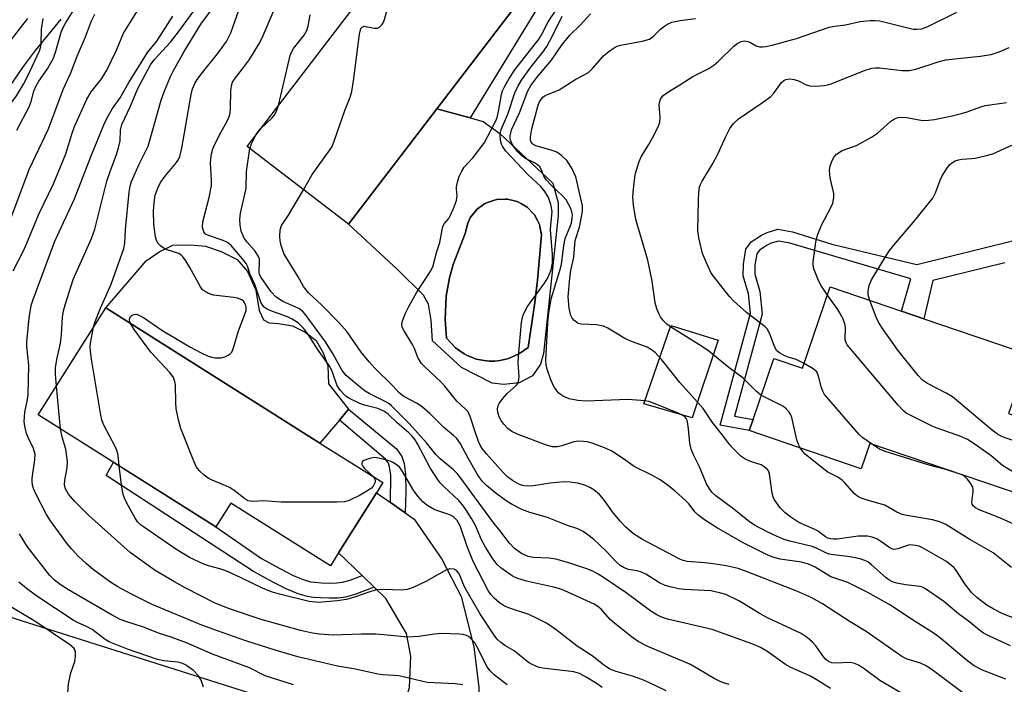
# Model space of a CAD drawing. Units: inches. Extents: x 1273758 to 1279759, y 461454 to 465455.
# Drawn here: x 1275026 to 1275256, y 462220 to 462375 of the extents above; entities that cross this region are included whole.
import ezdxf

# ---------------------------------------------------------------- set-up
doc = ezdxf.new("R2010")
doc.units = ezdxf.units.IN
doc.header["$MEASUREMENT"] = 0
for name, color, linetype in [('BLDG-Footprint', 5, 'Continuous'), ('CULTRL-Pad', 6, 'Continuous'), ('CULTRL-Swimming Pool in Ground', 4, 'Continuous'), ('TRANS-Driveway', 251, 'Continuous'), ('TRANS-Non Street Sidewalk', 7, 'Continuous'), ('TRANS-Street Sidewalk', 7, 'Continuous'), ('Undefined', 1, 'Continuous')]:
    doc.layers.add(name, color=color, linetype=linetype)

msp = doc.modelspace()

# ---------------------------------------------------------------- linework, layer by layer
at = {"layer": 'BLDG-Footprint'}
for points, elevation in [([(1275167.85, 462406.93), (1275151.89, 462386.09), (1275149.24, 462388.13), (1275123.45, 462354.45), (1275102.84, 462327.55), (1275079.21, 462345.65), (1275103.67, 462377.58), (1275105.61, 462380.12), (1275111.01, 462387.17), (1275116.51, 462382.96), (1275130.79, 462401.61), (1275134.14, 462399.05), (1275144.37, 462412.41), (1275150.41, 462420.29)], 201.89), ([(1275261.6, 462297.08), (1275259.38, 462290.57), (1275257.65, 462285.49), (1275256.92, 462283.35), (1275265.34, 462280.48), (1275259.83, 462264.32), (1275224.51, 462276.36), (1275222.5, 462270.46), (1275196.41, 462279.35), (1275197.29, 462281.93), (1275202.16, 462296.2), (1275208.84, 462293.93), (1275215.29, 462312.87), (1275231.92, 462307.2), (1275237.12, 462305.43)], 216.03), ([(1275109.37, 462264.83), (1275100.55, 462250.84), (1275098.63, 462247.8), (1275075.41, 462262.44), (1275071.92, 462256.9), (1275030.48, 462283.03), (1275046.21, 462307.98), (1275096.21, 462276.45), (1275110.87, 462267.21)], 194.97)]:
    msp.add_lwpolyline(points, close=True, dxfattribs=dict(at, elevation=elevation))
at = {"layer": 'CULTRL-Pad'}
for points in [[(1275100.75, 462281.82), (1275096.21, 462276.45), (1275046.21, 462307.98), (1275055.63, 462318.97), (1275058.65, 462321.06), (1275061.89, 462322.6), (1275066.01, 462322.67), (1275069.46, 462322.42), (1275073.12, 462321.17), (1275076.89, 462319.25), (1275079.32, 462316.45), (1275081.28, 462312.09), (1275082.02, 462307.41), (1275083, 462305.18), (1275084.33, 462304.5), (1275086.56, 462304.37), (1275089.78, 462303.79), (1275092.78, 462302.32), (1275095.32, 462300.41), (1275096.96, 462297.5), (1275098.05, 462294.49), (1275098.24, 462290.26), (1275102.86, 462284.32)], [(1275189.15, 462300.47), (1275183.09, 462282.31), (1275171.76, 462285.57), (1275178.12, 462303.89)]]:
    msp.add_lwpolyline(points, close=True, dxfattribs=at)
for points in [[(1275150.54, 462337.1, 0), (1275151.81, 462332.51, 0), (1275151.78, 462329.51, 0), (1275148.37, 462297.36, 0), (1275147.69, 462294.88, 0), (1275145.84, 462292.15, 0), (1275142.68, 462290.47, 0), (1275139.15, 462290.11, 0), (1275136.4, 462290.39, 0), (1275129.24, 462294.11, 0), (1275122.49, 462300.31, 0), (1275122.14, 462305.15, 0), (1275121.52, 462308.82, 0), (1275120.36, 462310.92, 0), (1275114.39, 462316.86, 0), (1275102.84, 462327.55, 0), (1275123.45, 462354.45, 0), (1275131.28, 462352.31, 0), (1275134.31, 462351.49, 0), (1275138.21, 462348.71, 0)], [(1275136.99, 462295.57, 0), (1275138.21, 462295.71, 0), (1275140, 462296.1, 0), (1275140.58, 462296.3, 0), (1275142.81, 462297.32, 0), (1275144.79, 462298.77, 0), (1275145.99, 462306.61, 0), (1275146.35, 462309.23, 0), (1275146.97, 462314.48, 0), (1275147.23, 462317.11, 0), (1275147.92, 462325.01, 0), (1275147.55, 462326.98, 0), (1275147.41, 462327.46, 0), (1275146.99, 462328.37, 0), (1275146.27, 462329.68, 0), (1275144.55, 462331.5, 0), (1275143.27, 462332.28, 0), (1275142.38, 462332.75, 0), (1275141.91, 462332.91, 0), (1275139.96, 462333.35, 0), (1275139.47, 462333.39, 0), (1275137.45, 462333.27, 0), (1275136.96, 462333.16, 0), (1275135.06, 462332.48, 0), (1275134.62, 462332.25, 0), (1275132.97, 462331.09, 0), (1275131.37, 462329.14, 0), (1275130.69, 462327.78, 0), (1275130.11, 462325.33, 0), (1275127.29, 462318.14, 0), (1275126.42, 462315, 0), (1275125.67, 462310.72, 0), (1275125.4, 462305.29, 0), (1275125.73, 462300.95, 0), (1275127.81, 462298.66, 0), (1275129.86, 462297.25, 0), (1275130.4, 462296.95, 0), (1275132.11, 462296.22, 0), (1275132.7, 462296.04, 0), (1275134.53, 462295.68, 0), (1275135.76, 462295.56, 0)]]:
    msp.add_polyline3d(points, close=True, dxfattribs=at)
at = {"layer": 'CULTRL-Swimming Pool in Ground'}
msp.add_lwpolyline([(1275136.99, 462295.57), (1275135.76, 462295.56), (1275134.53, 462295.68), (1275132.7, 462296.04), (1275132.11, 462296.22), (1275130.4, 462296.95), (1275129.86, 462297.25), (1275127.81, 462298.66), (1275125.73, 462300.95), (1275125.4, 462305.29), (1275125.67, 462310.72), (1275126.42, 462315), (1275127.29, 462318.14), (1275130.11, 462325.33), (1275130.69, 462327.78), (1275131.37, 462329.14), (1275132.97, 462331.09), (1275134.62, 462332.25), (1275135.06, 462332.48), (1275136.96, 462333.16), (1275137.45, 462333.27), (1275139.47, 462333.39), (1275139.96, 462333.35), (1275141.91, 462332.91), (1275142.38, 462332.75), (1275143.27, 462332.28), (1275144.55, 462331.5), (1275146.27, 462329.68), (1275146.99, 462328.37), (1275147.41, 462327.46), (1275147.55, 462326.98), (1275147.92, 462325.01), (1275147.23, 462317.11), (1275146.97, 462314.48), (1275146.35, 462309.23), (1275145.99, 462306.61), (1275144.79, 462298.77), (1275142.81, 462297.32), (1275140.58, 462296.3), (1275140, 462296.1), (1275138.21, 462295.71)], close=True, dxfattribs=at)
at = {"layer": 'TRANS-Driveway'}
for points in [[(1275112.67, 462262.53), (1275116.08, 462260.15), (1275118.19, 462258.68), (1275124.66, 462249.33), (1275129.16, 462240.61), (1275132.11, 462228.85), (1275133.25, 462219.39), (1275133.34, 462206.23), (1275114.08, 462210.27), (1275115.67, 462214.65), (1275117.08, 462219.37), (1275117.45, 462226.68), (1275116.43, 462232.02), (1275111.62, 462240.14), (1275108.86, 462242.8), (1275106.05, 462245.52), (1275100.54, 462250.84), (1275109.37, 462264.83)], [(1274982.43, 462248.96), (1275086.13, 462216.15), (1275114.08, 462210.27), (1275133.34, 462206.23), (1275138.84, 462205.07), (1275135.79, 462193.41), (1275135.19, 462191.11), (1275133.62, 462191.36), (1275114.42, 462194.46), (1275070.96, 462201.46), (1275046.7, 462210.06), (1275018.87, 462219.93), (1274976.89, 462234.81), (1274975.98, 462235.11), (1274979.13, 462249.99)]]:
    msp.add_lwpolyline(points, close=True, dxfattribs=at)
at = {"layer": 'TRANS-Non Street Sidewalk'}
for points in [[(1275151.89, 462386.09), (1275131.28, 462352.31), (1275123.45, 462354.45), (1275149.24, 462388.13)], [(1275116.08, 462260.15), (1275112.67, 462262.53), (1275112.71, 462268.94), (1275112.47, 462270.88), (1275112.18, 462271.73), (1275111.52, 462272.68), (1275100.75, 462281.82), (1275102.86, 462284.32), (1275114.1, 462275.07), (1275115.32, 462273.32), (1275115.89, 462271.66), (1275116.2, 462269.18), (1275116.25, 462265.13)], [(1275106.05, 462245.52), (1275108.86, 462242.8), (1275104.34, 462241.08), (1275102.19, 462240.48), (1275100.44, 462240.24), (1275098.4, 462240.21), (1275096.32, 462240.28), (1275094.65, 462240.42), (1275093.27, 462240.62), (1275091.13, 462241.24), (1275088.49, 462242.34), (1275085.34, 462243.93), (1275080.72, 462246.48), (1275046.32, 462268.85), (1275048.03, 462271.96), (1275071.92, 462256.9), (1275082.55, 462249.52), (1275086.99, 462247.06), (1275089.97, 462245.56), (1275092.31, 462244.59), (1275094.03, 462244.09), (1275095.05, 462243.94), (1275096.52, 462243.82), (1275098.43, 462243.75), (1275100.17, 462243.78), (1275101.47, 462243.96), (1275103.24, 462244.45)]]:
    msp.add_lwpolyline(points, close=True, dxfattribs=at)
msp.add_lwpolyline([(1275256.04, 462318.49), (1275239.27, 462314.37), (1275237.12, 462305.43), (1275231.92, 462307.2), (1275234.08, 462314.75), (1275205.84, 462323.1), (1275203.21, 462323.56), (1275201.51, 462323.08), (1275200.6, 462322.63), (1275198.75, 462321.44), (1275198.15, 462320.61), (1275197.73, 462317.99), (1275197.71, 462315.86), (1275198.88, 462311.84), (1275199.44, 462306.51), (1275192.94, 462282.75), (1275197.29, 462281.93), (1275196.41, 462279.35), (1275189.57, 462280.64), (1275196.71, 462306.78), (1275196.23, 462311.29), (1275195, 462315.49), (1275195.03, 462318.21), (1275195.58, 462321.67), (1275196.85, 462323.44), (1275199.28, 462324.99), (1275200.54, 462325.61), (1275203.06, 462326.32), (1275206.48, 462325.73), (1275215.68, 462322.83), (1275235.49, 462318.14), (1275258.12, 462323.75)], dxfattribs=at)
at = {"layer": 'TRANS-Street Sidewalk'}
msp.add_lwpolyline([(1275035.73, 462375.4), (1275029.76, 462368.09), (1275026.93, 462364.32), (1275021.58, 462356.5), (1275019.1, 462352.52), (1275016.72, 462348.43), (1275012.3, 462340.07), (1275008.38, 462331.48), (1275004.98, 462322.73), (1274982.43, 462248.96), (1274979.13, 462249.99), (1274976.71, 462250.75), (1274999.32, 462324.73), (1275001.03, 462329.32), (1275004.84, 462338.34), (1275006.94, 462342.76), (1275011.47, 462351.34), (1275016.57, 462359.8), (1275022.04, 462367.8), (1275028.02, 462375.56)], dxfattribs=at)
at = {"layer": 'Undefined'}
for p, q in [((1275035.69, 462279.74, 192), (1275034.72, 462289.75, 192)), ((1275245.81, 462269.1, 214), (1275242.28, 462270.3, 214))]:
    msp.add_line(p, q, dxfattribs=at)
for points, elevation in [([(1275043.35, 462303.45), (1275043.76, 462304.78), (1275044.96, 462307.95), (1275047.52, 462313.53), (1275050.42, 462321.86), (1275050.64, 462323.09), (1275050.84, 462326.27), (1275051.66, 462334.99), (1275051.89, 462336.38), (1275052.19, 462337.47), (1275054.01, 462341.49), (1275056.1, 462345.7), (1275056.62, 462347.35), (1275059.14, 462356.5), (1275059.82, 462358.37), (1275061.3, 462361.95), (1275061.94, 462363.24), (1275064.51, 462367.85), (1275068.6, 462374.42), (1275075.3, 462383.45)], 194), ([(1275092.37, 462335.57), (1275094.36, 462339.1), (1275098.59, 462344.96), (1275099.03, 462345.67), (1275099.64, 462347.12), (1275102.04, 462354.03), (1275103.24, 462357.18), (1275103.61, 462358.51), (1275104.07, 462360.99), (1275105.47, 462371.86), (1275105.78, 462373.19), (1275106.02, 462373.53), (1275106.53, 462373.71), (1275108.88, 462373.28), (1275109.66, 462373.3), (1275110.1, 462373.51), (1275110.67, 462374.04), (1275110.95, 462374.5), (1275111.26, 462375.31), (1275112.97, 462381.64), (1275113.58, 462382.88), (1275114.64, 462384.39)], 202), ([(1275025.47, 462349.49), (1275028.35, 462354.9), (1275028.81, 462356.19), (1275029.46, 462358.56), (1275029.98, 462359.78), (1275030.64, 462360.92), (1275032.64, 462363.78), (1275034.04, 462366.26), (1275034.6, 462367.91), (1275035.83, 462372.35), (1275036.26, 462373.44), (1275036.79, 462374.47), (1275041.11, 462381.33)], 184), ([(1275034.72, 462289.75), (1275034.46, 462292.51), (1275034.46, 462293.96), (1275034.79, 462295.92), (1275035.64, 462299.72), (1275035.89, 462301.75), (1275036.16, 462305.82), (1275036.38, 462307.29), (1275036.73, 462308.73), (1275038.61, 462314.63), (1275042.86, 462324.2), (1275043.68, 462326.36), (1275046.49, 462337.55), (1275047.23, 462339.85), (1275048.81, 462343.99), (1275049.3, 462345.62), (1275049.56, 462346.99), (1275049.65, 462349.48), (1275049.96, 462350.79), (1275051.99, 462355.04), (1275053.72, 462359.22), (1275056.63, 462364.7), (1275057.52, 462365.89), (1275061.35, 462370.03), (1275063.22, 462372.4), (1275068.8, 462380.1)], 192), ([(1275022.94, 462325.74), (1275028.32, 462340.28), (1275032.85, 462349.81), (1275036.3, 462358.93), (1275038.1, 462362.88), (1275039.52, 462366.73), (1275041.49, 462371.27), (1275042.93, 462374.95), (1275043.69, 462376.5)], 186), ([(1275024.64, 462316.6), (1275027.04, 462321.32), (1275027.84, 462323.08), (1275030.61, 462329.82), (1275034.03, 462336.97), (1275036.93, 462343.96), (1275038.4, 462348.77), (1275038.94, 462350.3), (1275041.83, 462356.7), (1275042.82, 462358.43), (1275045.28, 462361.55), (1275046.46, 462363.46), (1275048.72, 462368.15), (1275050.34, 462372.13), (1275053.45, 462377.1)], 188), ([(1275129.55, 462220.03), (1275127.8, 462220.23), (1275121.19, 462220.59), (1275114.63, 462222.1), (1275110.87, 462222.36), (1275109.74, 462222.51), (1275104.48, 462223.66), (1275100.34, 462224.38), (1275091.07, 462226.57), (1275085.76, 462228.14), (1275078.92, 462230.29), (1275072.3, 462232.59), (1275068.68, 462233.97), (1275057.03, 462238.79), (1275052.2, 462241.2), (1275049.07, 462242.9), (1275047.33, 462243.97), (1275043.39, 462246.85), (1275041.65, 462248.3), (1275039.8, 462250.02), (1275038.21, 462251.74), (1275037.3, 462252.88), (1275033.34, 462258.31), (1275032.39, 462259.79), (1275029.84, 462264.76), (1275029.37, 462265.83), (1275029.14, 462266.63), (1275029.02, 462267.44), (1275029.02, 462268.24), (1275029.7, 462272.5), (1275029.74, 462273.86), (1275029.36, 462275.19), (1275028.17, 462277.58), (1275027.74, 462278.68), (1275027.31, 462280.38), (1275027.2, 462281.5), (1275027.35, 462283.68), (1275027.99, 462286.58), (1275028.15, 462287.72), (1275028.28, 462294.65), (1275027.83, 462298.95), (1275027.8, 462300.09), (1275028.36, 462305.65), (1275028.84, 462308.52), (1275029.29, 462309.93), (1275034.34, 462323.53), (1275038.93, 462333.46), (1275042.81, 462343.5), (1275045.8, 462350.67), (1275046.64, 462352.51), (1275047.77, 462354.53), (1275049.55, 462356.98), (1275051.62, 462360.62), (1275055.31, 462366.61), (1275055.99, 462367.57), (1275058.16, 462370.24), (1275061.88, 462376.06)], 190), ([(1275051.98, 462304.34), (1275051.81, 462304.74), (1275051.73, 462305.21), (1275051.82, 462305.62), (1275052.03, 462305.98), (1275052.37, 462306.28), (1275052.81, 462306.46), (1275053.28, 462306.49), (1275053.75, 462306.39), (1275055, 462305.75), (1275059.3, 462302.8), (1275065.87, 462298.9), (1275068.48, 462297.49), (1275070.1, 462296.73), (1275070.94, 462296.48), (1275071.79, 462296.34), (1275073.17, 462296.34), (1275074.02, 462296.58), (1275074.81, 462296.93), (1275075.27, 462297.24), (1275075.62, 462297.64), (1275076.06, 462298.66), (1275077.18, 462302.63), (1275078.85, 462306.89), (1275078.96, 462307.4), (1275078.99, 462308.1), (1275078.91, 462308.56), (1275078.63, 462309.2), (1275078.34, 462309.56), (1275077.94, 462309.87), (1275076.97, 462310.27), (1275076.1, 462310.44), (1275071.34, 462310.98), (1275070.23, 462311.32), (1275069.23, 462311.86), (1275068.82, 462312.23), (1275068.33, 462312.91), (1275065.81, 462317.45), (1275064.94, 462318.93), (1275064.29, 462319.85), (1275063.91, 462320.23), (1275063.24, 462320.64), (1275060.54, 462321.54), (1275059.59, 462322), (1275058.96, 462322.45), (1275058.47, 462323.05), (1275058.1, 462323.74), (1275057.84, 462324.55), (1275057.64, 462325.73), (1275057.47, 462327.49), (1275057.39, 462330.59), (1275057.52, 462332.6), (1275057.79, 462334.3), (1275058.36, 462335.96), (1275059, 462337.25), (1275060.02, 462338.63), (1275062.71, 462341.92), (1275063.18, 462342.6), (1275063.52, 462343.35), (1275064, 462345.24), (1275066.14, 462357.81), (1275066.49, 462359.14), (1275067, 462360.33), (1275067.57, 462361.27), (1275068.76, 462362.95), (1275072.27, 462367.29), (1275074.36, 462370.19), (1275075.4, 462372.21), (1275077.3, 462377.44)], 196), ([(1275191.74, 462220.08), (1275190.4, 462220.47), (1275189.44, 462220.87), (1275188.19, 462221.52), (1275182.68, 462224.79), (1275172.69, 462228.97), (1275170.45, 462230.16), (1275168.91, 462231.24), (1275164.93, 462234.38), (1275163.97, 462235.27), (1275161.85, 462237.67), (1275161.08, 462238.3), (1275160.17, 462238.86), (1275154.07, 462241.62), (1275152.16, 462242.38), (1275150.72, 462242.78), (1275144.38, 462244.23), (1275142.19, 462244.87), (1275141.32, 462245.27), (1275140.56, 462245.73), (1275138.41, 462247.3), (1275137.6, 462248.11), (1275136.52, 462249.45), (1275134.82, 462252.11), (1275133.9, 462253.83), (1275132.52, 462257.18), (1275131.56, 462258.86), (1275130.23, 462260.94), (1275129.45, 462262.03), (1275128.59, 462263.04), (1275125.12, 462266.27), (1275124.32, 462267.11), (1275123.62, 462268), (1275121.91, 462270.62), (1275119, 462276.29), (1275118.39, 462277.22), (1275117.71, 462278.05), (1275116.95, 462278.85), (1275114.26, 462281.16), (1275112.11, 462283.19), (1275111.24, 462283.84), (1275109.71, 462284.51), (1275106.63, 462285.3), (1275105.52, 462285.68), (1275103.08, 462286.83), (1275102.34, 462287.31), (1275101.93, 462287.67), (1275101.01, 462288.7), (1275100.24, 462289.83), (1275099.13, 462292.99), (1275098.49, 462294.27), (1275095.62, 462298.35), (1275093.56, 462301.69), (1275092.35, 462303.25), (1275091.17, 462304.44), (1275089.7, 462305.38), (1275088.63, 462305.88), (1275084.71, 462307.3), (1275083.92, 462307.68), (1275083.21, 462308.16), (1275082.84, 462308.56), (1275082.42, 462309.29), (1275081.02, 462313.42), (1275079.93, 462315.79), (1275079.3, 462317.72), (1275079, 462318.31), (1275078.53, 462318.95), (1275075.46, 462322.53), (1275074.62, 462323.27), (1275073.64, 462323.74), (1275070.16, 462324.85), (1275069.53, 462325.22), (1275069.08, 462325.75), (1275068.82, 462326.75), (1275068.86, 462328.07), (1275070.39, 462333.74), (1275070.92, 462336.57), (1275070.93, 462337.75), (1275070.69, 462341.9), (1275070.89, 462343.96), (1275071.2, 462345.09), (1275071.67, 462346.18), (1275073.14, 462349.11), (1275074.49, 462351.42), (1275075.06, 462352.81), (1275075.26, 462353.61), (1275075.37, 462354.45), (1275075.42, 462358.73), (1275075.62, 462360.14), (1275075.83, 462360.64), (1275076.27, 462361.35), (1275078.17, 462363.77), (1275079.79, 462365.99), (1275081.98, 462369.5), (1275082.73, 462371), (1275085.54, 462377.55)], 198), ([(1275086.56, 462355.25), (1275089.23, 462366.88), (1275089.53, 462367.63), (1275090.03, 462368.53), (1275092.53, 462371.66), (1275093.17, 462372.75), (1275093.46, 462373.72), (1275093.91, 462376.39)], 200), ([(1275247.14, 462217.46), (1275239.37, 462223.3), (1275237.67, 462224.45), (1275236.35, 462225.06), (1275233.24, 462225.99), (1275232, 462226.59), (1275223.67, 462232.46), (1275219.98, 462234.72), (1275213.49, 462238.92), (1275210.99, 462240.32), (1275207.48, 462241.85), (1275195.94, 462246.4), (1275193.8, 462247.13), (1275191, 462247.75), (1275187.94, 462248.26), (1275186.01, 462248.48), (1275181.92, 462248.76), (1275180.99, 462249), (1275180.17, 462249.36), (1275171.51, 462253.96), (1275169.39, 462255.27), (1275167.5, 462256.92), (1275166.33, 462258.11), (1275164.75, 462260.08), (1275162.39, 462263.32), (1275161.43, 462264.41), (1275160.13, 462265.54), (1275159.36, 462265.98), (1275158.01, 462266.58), (1275157.18, 462266.88), (1275156.33, 462267.08), (1275154.61, 462267.28), (1275153.18, 462267.36), (1275149.92, 462267.1), (1275146.04, 462266.49), (1275144.44, 462266.41), (1275143.58, 462266.53), (1275142.81, 462266.78), (1275141.11, 462267.69), (1275139.98, 462268.53), (1275138.94, 462269.54), (1275135.1, 462273.9), (1275134.04, 462275.2), (1275133.58, 462275.96), (1275133.22, 462276.77), (1275132.34, 462279.29), (1275131.3, 462282.62), (1275130.76, 462283.72), (1275130.2, 462284.35), (1275128.14, 462286.24), (1275125.32, 462289.73), (1275124.48, 462290.66), (1275120.74, 462294.12), (1275119.92, 462294.99), (1275119.06, 462296.4), (1275118.28, 462298.49), (1275117.92, 462299.25), (1275115.86, 462302.6), (1275115.41, 462303.5), (1275115.3, 462304.21), (1275115.47, 462304.97), (1275116.21, 462306.78), (1275116.96, 462308.33), (1275118.82, 462311.69), (1275121.96, 462316.41), (1275122.58, 462317.55), (1275123.5, 462321.11), (1275124.21, 462323.21), (1275124.69, 462326.19), (1275124.89, 462326.97), (1275125.24, 462327.67), (1275126.26, 462328.86), (1275126.7, 462329.59), (1275127.38, 462331.18), (1275128.06, 462333.05), (1275128.24, 462334.1), (1275128.09, 462335.7), (1275128.11, 462336.25), (1275128.36, 462337.62), (1275128.72, 462338.67), (1275129.3, 462339.89), (1275129.87, 462340.82), (1275131.86, 462343.03), (1275133.54, 462345.12), (1275134.59, 462346.55), (1275135.42, 462348.03), (1275137.23, 462351.63), (1275137.56, 462352.45), (1275137.88, 462353.82), (1275138.57, 462357.82), (1275138.83, 462358.65), (1275139.33, 462359.72), (1275140.35, 462361.52), (1275141.69, 462363.53), (1275147.38, 462370.81), (1275147.99, 462371.85), (1275149.45, 462374.77), (1275151.41, 462377.65)], 204), ([(1275256.3, 462221.36), (1275250.84, 462223.41), (1275248.91, 462224.44), (1275246.98, 462225.84), (1275241.08, 462230.82), (1275239.56, 462231.98), (1275234.24, 462235.33), (1275229.19, 462238.65), (1275224.09, 462241.57), (1275219.36, 462243.87), (1275215.43, 462245.2), (1275211.8, 462247.46), (1275210.24, 462248.21), (1275208.59, 462248.63), (1275203.63, 462249.37), (1275201.93, 462249.83), (1275200.54, 462250.32), (1275194.95, 462253.19), (1275188.74, 462256.73), (1275185.96, 462258.5), (1275184.41, 462259.68), (1275183.71, 462260.39), (1275182.36, 462262.15), (1275181.62, 462262.99), (1275179.08, 462265.25), (1275177.25, 462266.7), (1275175.6, 462267.82), (1275173.68, 462268.98), (1275169.53, 462270.97), (1275167.08, 462272.77), (1275164.33, 462274.53), (1275163, 462275.14), (1275159.7, 462276.38), (1275158.58, 462276.72), (1275157.73, 462276.84), (1275156.56, 462276.86), (1275155.42, 462276.73), (1275152.69, 462275.76), (1275151.58, 462275.53), (1275150.47, 462275.59), (1275149.09, 462275.92), (1275142.47, 462278.44), (1275140.96, 462279.16), (1275140.09, 462279.81), (1275139.11, 462280.86), (1275138.44, 462281.78), (1275137.93, 462282.77), (1275137.72, 462283.56), (1275137.65, 462284.39), (1275137.77, 462285.18), (1275138, 462285.69), (1275138.87, 462286.86), (1275139.87, 462287.98), (1275142.02, 462289.91), (1275142.36, 462290.33), (1275142.56, 462290.79), (1275142.68, 462291.89), (1275142.48, 462295.15), (1275142.52, 462296.63), (1275143.26, 462304.59), (1275143.39, 462305.44), (1275143.62, 462306.26), (1275144.07, 462307.32), (1275144.65, 462308.32), (1275148.63, 462313.78), (1275149.41, 462315.01), (1275150.2, 462316.85), (1275150.45, 462318.46), (1275150.46, 462320.45), (1275150, 462326.18), (1275150.05, 462327.34), (1275150.33, 462329.62), (1275150.36, 462330.46), (1275150.06, 462332.11), (1275149.52, 462333.72), (1275148.71, 462335.12), (1275147.77, 462336.33), (1275144.71, 462339.1), (1275139.61, 462344.57), (1275138.79, 462345.73), (1275138.58, 462346.21), (1275138.35, 462347.06), (1275138.25, 462348.52), (1275138.5, 462349.65), (1275140.05, 462353.19), (1275141.68, 462358.16), (1275142.42, 462359.68), (1275143.27, 462361.14), (1275145.4, 462364.16), (1275148.19, 462367.66), (1275149.12, 462368.96), (1275150.46, 462371.45), (1275152.71, 462376.07)], 206), ([(1275257.39, 462229.14), (1275252.43, 462231.36), (1275251.05, 462232.1), (1275250.14, 462232.74), (1275247.85, 462234.63), (1275245.25, 462236.58), (1275241.79, 462239.44), (1275237.56, 462242.44), (1275236.86, 462242.8), (1275236.31, 462242.96), (1275232.89, 462243.36), (1275230.87, 462243.77), (1275229.84, 462244.08), (1275228.97, 462244.51), (1275228.33, 462244.95), (1275224.95, 462248.05), (1275224.07, 462248.69), (1275223.34, 462249.06), (1275222.24, 462249.4), (1275219.98, 462249.89), (1275216.05, 462250.32), (1275215.02, 462250.52), (1275214.07, 462250.87), (1275212.07, 462251.9), (1275211.05, 462252.31), (1275205.86, 462253.57), (1275204.52, 462253.96), (1275202.92, 462254.6), (1275200.55, 462255.73), (1275197.79, 462257.17), (1275196.44, 462258.03), (1275192.76, 462261.02), (1275188.63, 462264.1), (1275187.67, 462265.01), (1275187, 462265.91), (1275186.45, 462266.94), (1275184.77, 462270.89), (1275183.36, 462273.72), (1275182.81, 462275.04), (1275182.51, 462276.4), (1275182.25, 462279.75), (1275182, 462281.39), (1275181.72, 462282.11), (1275181.41, 462282.51), (1275181.01, 462282.82), (1275179.81, 462283.41), (1275174.04, 462285.72), (1275172.93, 462286.11), (1275172.08, 462286.28), (1275168.09, 462286.57), (1275158.34, 462286.18), (1275156.35, 462286.38), (1275154.4, 462286.75), (1275153.05, 462287.3), (1275152.32, 462287.78), (1275151.91, 462288.15), (1275150.89, 462289.47), (1275150.1, 462291.17), (1275149.27, 462293.66), (1275149.03, 462294.73), (1275148.91, 462295.81), (1275149.39, 462304.54), (1275149.58, 462306.29), (1275150.19, 462310.08), (1275152.19, 462316.73), (1275152.55, 462318.15), (1275153.16, 462322.55), (1275153.46, 462324.17), (1275153.79, 462325.15), (1275154.61, 462326.98), (1275154.9, 462327.8), (1275155.09, 462328.89), (1275155.11, 462329.71), (1275155, 462330.39), (1275154.75, 462331.15), (1275154.24, 462332.19), (1275153.64, 462333.18), (1275152.9, 462334.05), (1275150.25, 462336.54), (1275149.03, 462337.87), (1275148.47, 462338.76), (1275147.89, 462340.23), (1275147.5, 462340.87), (1275146.95, 462341.41), (1275146.3, 462341.85), (1275144.17, 462342.85), (1275143.32, 462343.46), (1275142.4, 462344.4), (1275141.56, 462345.47), (1275140.98, 462346.37), (1275140.67, 462347.09), (1275140.56, 462347.58), (1275140.56, 462348.13), (1275140.9, 462349.52), (1275142.76, 462353.47), (1275144.72, 462358.62), (1275145.4, 462359.9), (1275146.8, 462361.72), (1275150.25, 462365.78), (1275152.56, 462369.22), (1275154.51, 462371.64), (1275156.96, 462373.96), (1275159.32, 462376.58)], 208), ([(1275199.22, 462287.57), (1275198.05, 462288.46), (1275194.96, 462291.59), (1275191.67, 462294.03), (1275186.96, 462297.88), (1275185.27, 462299.04), (1275178.23, 462303.42), (1275177.13, 462304.22), (1275176.37, 462304.94), (1275175.67, 462305.89), (1275175.26, 462306.67), (1275174.84, 462307.76), (1275174.46, 462309.19), (1275173.72, 462314.22), (1275172.69, 462319.11), (1275169.92, 462328.58), (1275169.37, 462331.95), (1275169.21, 462333.93), (1275169.35, 462335.67), (1275169.8, 462339.12), (1275170.67, 462342.18), (1275171.22, 462343.39), (1275172.94, 462346.15), (1275173.79, 462347.68), (1275175.12, 462350.27), (1275175.53, 462351.33), (1275175.64, 462352.45), (1275175.4, 462355.38), (1275175.5, 462356.19), (1275175.67, 462356.68), (1275176.31, 462357.52), (1275177.41, 462358.36), (1275180.23, 462360.01), (1275183.22, 462361.98), (1275186.94, 462363.87), (1275188.13, 462364.6), (1275189.24, 462365.56), (1275192.82, 462369.08), (1275193.74, 462369.78), (1275194.48, 462370.16), (1275195.25, 462370.28), (1275196.03, 462370.16), (1275196.53, 462369.97), (1275198.01, 462369.17), (1275198.76, 462368.93), (1275199.51, 462368.9), (1275200.28, 462368.98), (1275201.73, 462369.3), (1275207.42, 462370.87), (1275215.06, 462373.49), (1275216.34, 462373.73), (1275218.83, 462374.03), (1275222.3, 462374.79), (1275224.64, 462375.05), (1275225.81, 462375.08), (1275226.89, 462374.96), (1275234.66, 462373.06), (1275235.53, 462373.01), (1275236.7, 462373.14), (1275238.1, 462373.66), (1275244.85, 462377.01)], 212), ([(1275000, 462285.09), (1275001.97, 462293.87), (1275003.24, 462298.68), (1275004.55, 462304.13), (1275006.51, 462311.24), (1275007.96, 462315.04), (1275008.4, 462316.48), (1275009.85, 462323.76), (1275010.45, 462325.88), (1275014.61, 462335.58), (1275018.02, 462343.03), (1275020.18, 462348.57), (1275021.34, 462351.23), (1275022.99, 462354.17), (1275025.36, 462357.49), (1275027.03, 462360.22), (1275028, 462362.13), (1275030.73, 462368), (1275031.05, 462368.97), (1275031.17, 462369.68), (1275031.25, 462373.04), (1275031.63, 462375.52)], 182), ([(1275259.18, 462235.18), (1275255.56, 462236.57), (1275253.3, 462237.75), (1275251.84, 462238.63), (1275249.52, 462240.4), (1275248.24, 462241.58), (1275246.71, 462243.55), (1275244.73, 462246.64), (1275244.2, 462247.29), (1275243.6, 462247.88), (1275242.26, 462248.9), (1275236.84, 462252.01), (1275236.06, 462252.34), (1275235.25, 462252.56), (1275233.88, 462252.66), (1275233.09, 462252.48), (1275231.05, 462251.73), (1275230.11, 462251.61), (1275229.65, 462251.75), (1275229.19, 462251.99), (1275227.12, 462253.49), (1275226.13, 462254.09), (1275225.08, 462254.47), (1275224, 462254.69), (1275222.93, 462254.74), (1275221.81, 462254.68), (1275216.88, 462254.02), (1275216.08, 462254), (1275215.32, 462254.08), (1275214.7, 462254.28), (1275214.2, 462254.56), (1275212.3, 462255.92), (1275211.54, 462256.38), (1275208, 462257.92), (1275206.06, 462259.11), (1275204.74, 462260.12), (1275203.61, 462261.35), (1275202.29, 462263.16), (1275201.95, 462263.91), (1275201.74, 462264.74), (1275201.1, 462269.22), (1275200.86, 462269.92), (1275200.54, 462270.36), (1275199.9, 462270.92), (1275199.17, 462271.34), (1275196.67, 462272.16), (1275195.37, 462272.75), (1275194.45, 462273.4), (1275192.6, 462275.15), (1275191.85, 462275.99), (1275190.22, 462278.23), (1275187.83, 462281.27), (1275185.61, 462284.52), (1275180.19, 462290.56), (1275175.97, 462295.89), (1275174.44, 462297.54), (1275173.55, 462298.23), (1275172.53, 462298.82), (1275168.52, 462300.31), (1275167.37, 462300.83), (1275163.41, 462303.25), (1275162.37, 462303.74), (1275160.71, 462304.05), (1275157.27, 462304.16), (1275156.5, 462304.37), (1275156.06, 462304.63), (1275155.47, 462305.14), (1275154.97, 462305.75), (1275154.72, 462306.23), (1275154.37, 462307.92), (1275154.14, 462310.56), (1275154.53, 462314.95), (1275154.76, 462316.69), (1275155.44, 462319.86), (1275155.79, 462323.75), (1275156.75, 462326.85), (1275157.03, 462327.99), (1275157.45, 462330.59), (1275157.46, 462331.81), (1275155.91, 462338.55), (1275155.04, 462340.41), (1275154.3, 462341.68), (1275153.79, 462342.4), (1275152.59, 462343.54), (1275151.46, 462344.32), (1275150.18, 462344.82), (1275146.57, 462345.81), (1275145.87, 462346.19), (1275145.49, 462346.69), (1275145.37, 462347.11), (1275145.36, 462347.87), (1275145.69, 462349.8), (1275147.14, 462355.26), (1275147.45, 462356.05), (1275147.9, 462356.76), (1275148.25, 462357.13), (1275148.8, 462357.52), (1275152, 462358.85), (1275155.96, 462361.34), (1275158.84, 462362.93), (1275159.88, 462363.9), (1275162.37, 462366.81), (1275163.69, 462367.87), (1275165.09, 462368.81), (1275165.58, 462369.06), (1275166.34, 462369.29), (1275171.42, 462370.26), (1275173.1, 462370.73), (1275174.03, 462371.37), (1275175.71, 462373.03), (1275176.38, 462373.58), (1275177.34, 462374.21), (1275178.36, 462374.63), (1275180.24, 462375.03), (1275183.81, 462375.53)], 210), ([(1275209.21, 462295.02), (1275207.34, 462295.94), (1275205.45, 462296.47), (1275204.67, 462296.77), (1275203.46, 462297.47), (1275202.85, 462298), (1275202.26, 462298.96), (1275201.31, 462301.73), (1275200.62, 462302.99), (1275200.03, 462303.61), (1275199.13, 462304.37), (1275195.73, 462306.91), (1275192.75, 462309.65), (1275191.74, 462310.7), (1275188.58, 462314.65), (1275187.54, 462316.1), (1275186.38, 462318.47), (1275185.5, 462320.65), (1275184.63, 462324.34), (1275184.41, 462326.08), (1275184.51, 462333.12), (1275184.61, 462334.85), (1275184.8, 462336.25), (1275184.98, 462336.79), (1275185.37, 462337.59), (1275187.86, 462341.68), (1275189.06, 462343.83), (1275190.85, 462347.84), (1275191.84, 462349.84), (1275192.66, 462350.97), (1275193.86, 462352.14), (1275199.5, 462355.9), (1275201.4, 462357.31), (1275202.15, 462358.13), (1275203.93, 462360.56), (1275204.5, 462361.08), (1275204.94, 462361.28), (1275205.88, 462361.43), (1275206.87, 462361.31), (1275207.89, 462360.94), (1275209.7, 462360.06), (1275210.5, 462359.82), (1275211.89, 462359.76), (1275213.87, 462359.9), (1275214.7, 462360.04), (1275215.5, 462360.28), (1275223.06, 462363.32), (1275225.02, 462363.94), (1275225.89, 462364.01), (1275226.76, 462363.98), (1275232.05, 462363.35), (1275233.71, 462363.36), (1275235.28, 462363.67), (1275240.48, 462365.41), (1275242.26, 462365.87), (1275243.65, 462366.06), (1275250.27, 462366.71), (1275252.82, 462367.1), (1275254.7, 462367.76), (1275257.06, 462368.78)], 214), ([(1275214.65, 462310.99), (1275213.09, 462313.29), (1275212.36, 462314.76), (1275211.45, 462317.11), (1275211.29, 462317.92), (1275211.28, 462318.77), (1275211.92, 462323.32), (1275212.32, 462324.98), (1275213.28, 462327.3), (1275215.46, 462331.39), (1275215.86, 462332.46), (1275216.08, 462333.28), (1275216.15, 462333.83), (1275216.12, 462334.66), (1275215.28, 462338.3), (1275215.11, 462340.02), (1275215.23, 462340.86), (1275215.69, 462342.24), (1275216.2, 462343.26), (1275216.72, 462343.84), (1275218.05, 462344.68), (1275221.4, 462345.9), (1275224.92, 462347.79), (1275226.34, 462348.76), (1275229.35, 462351.47), (1275230.31, 462352.07), (1275231.11, 462352.38), (1275231.96, 462352.5), (1275233.14, 462352.44), (1275236.85, 462351.72), (1275238.2, 462351.77), (1275239.63, 462351.99), (1275243.77, 462352.8), (1275245.91, 462353.32), (1275247.24, 462353.74), (1275250.44, 462354.94), (1275251.48, 462355.25), (1275256.42, 462355.95)], 216), ([(1275082.41, 462349.82), (1275084.96, 462352.27), (1275085.52, 462352.91), (1275086.06, 462353.86), (1275086.56, 462355.25)], 200), ([(1275081.36, 462348.46), (1275081.87, 462349.22), (1275082.41, 462349.82)], 200), ([(1275079.82, 462345.19), (1275080.21, 462346.3), (1275081.36, 462348.46)], 200), ([(1275215.38, 462219.13), (1275212, 462221.28), (1275210.52, 462222.1), (1275206.06, 462224.04), (1275204.87, 462224.79), (1275200.48, 462227.86), (1275199.01, 462228.73), (1275197.19, 462229.5), (1275187.75, 462232.9), (1275177.35, 462235.37), (1275175.74, 462235.89), (1275174.79, 462236.36), (1275173.43, 462237.23), (1275167.69, 462241.45), (1275162.63, 462244.9), (1275161.16, 462245.84), (1275159.86, 462246.51), (1275158.49, 462247.05), (1275154.31, 462248.47), (1275151.23, 462249.33), (1275149.59, 462249.59), (1275145.97, 462249.72), (1275144.76, 462249.95), (1275143.27, 462250.67), (1275141.63, 462251.83), (1275140.47, 462253.06), (1275138.21, 462256.05), (1275136.56, 462258.06), (1275128.85, 462268.58), (1275128.2, 462269.37), (1275127.36, 462270.16), (1275124.25, 462272.78), (1275123.22, 462273.76), (1275121.05, 462276.53), (1275117.12, 462280.96), (1275112.94, 462285.1), (1275112.27, 462285.65), (1275111.29, 462286.25), (1275107.68, 462288.01), (1275106.76, 462288.54), (1275105.17, 462289.79), (1275102.31, 462292.24), (1275101.38, 462293.4), (1275099.26, 462297.17), (1275097.48, 462300.06), (1275092.78, 462306.55), (1275092.18, 462307.18), (1275091.25, 462307.83), (1275087.55, 462309.5), (1275085.99, 462310.51), (1275084.85, 462311.73), (1275082.49, 462315.07), (1275082.13, 462315.77), (1275082.04, 462316.21), (1275082.13, 462318.79), (1275082.08, 462319.35), (1275081.92, 462319.84), (1275081.11, 462321.21), (1275079.22, 462323.32), (1275078.54, 462324.24), (1275077.83, 462325.87), (1275077.55, 462327.29), (1275077.53, 462328.64), (1275077.7, 462330.08), (1275078.97, 462335.88), (1275079.1, 462339.84), (1275079.82, 462345.19)], 200), ([(1275224.52, 462309.72), (1275224.17, 462311), (1275224.13, 462311.85), (1275224.37, 462313.24), (1275224.94, 462314.5), (1275228.19, 462319.92), (1275229.14, 462321.35), (1275230.54, 462323.12), (1275234.66, 462327.93), (1275239.22, 462333.63), (1275239.87, 462334.81), (1275240.94, 462337.77), (1275241.4, 462338.81), (1275242.63, 462340.78), (1275243.17, 462341.44), (1275243.57, 462341.79), (1275244.47, 462342.3), (1275245.2, 462342.56), (1275246.06, 462342.7), (1275248.28, 462342.82), (1275249.13, 462342.94), (1275251.47, 462343.48), (1275253.2, 462343.97), (1275257.7, 462345.97)], 218), ([(1275233.11, 462217.37), (1275226.9, 462220.99), (1275223.19, 462223.75), (1275222.03, 462224.52), (1275221, 462224.97), (1275219.91, 462225.21), (1275216.44, 462225.04), (1275215.63, 462225.15), (1275214.9, 462225.44), (1275214.28, 462225.93), (1275213.53, 462226.75), (1275211.9, 462229.13), (1275211.17, 462230), (1275209.9, 462231.05), (1275208.5, 462231.96), (1275200.62, 462235.68), (1275198.91, 462236.62), (1275194.1, 462239.55), (1275190.89, 462241.08), (1275189.48, 462241.51), (1275187.45, 462241.94), (1275181.25, 462242.24), (1275179.85, 462242.45), (1275177.9, 462242.89), (1275176.8, 462243.22), (1275175.46, 462243.82), (1275172.28, 462245.81), (1275171.28, 462246.32), (1275170.26, 462246.62), (1275168.22, 462246.96), (1275167.22, 462247.31), (1275166.29, 462247.9), (1275165.43, 462248.62), (1275162.97, 462251.21), (1275160.02, 462253.98), (1275158.73, 462255.03), (1275157.61, 462255.82), (1275156.4, 462256.42), (1275153.97, 462257.21), (1275149.29, 462259.08), (1275145.21, 462260.27), (1275143.35, 462260.97), (1275141.1, 462262.11), (1275139.67, 462262.97), (1275137.34, 462264.66), (1275135.08, 462266.52), (1275134.08, 462267.53), (1275133.09, 462268.92), (1275130.76, 462272.92), (1275128.91, 462276.44), (1275128.16, 462277.47), (1275127.35, 462278.23), (1275125.14, 462280.05), (1275121.87, 462283.34), (1275120.12, 462284.85), (1275118.93, 462285.66), (1275115.82, 462287.27), (1275114.71, 462288.14), (1275113.25, 462289.79), (1275109.04, 462293.93), (1275107.68, 462295.43), (1275105.86, 462297.66), (1275102.52, 462302.39), (1275100.63, 462304.61), (1275096.66, 462308.6), (1275093.55, 462311.47), (1275092.37, 462312.94), (1275091.09, 462315.2), (1275088.22, 462319.89), (1275087.81, 462320.66), (1275087.13, 462322.54), (1275086.93, 462323.6), (1275086.85, 462324.74), (1275086.92, 462326.22), (1275087.22, 462327.24), (1275088.85, 462329.61), (1275092.37, 462335.57)], 202), ([(1275260.94, 462267.58), (1275259.1, 462269), (1275255.51, 462271.21), (1275252.82, 462273.49), (1275249.09, 462276.12), (1275247.36, 462277.24), (1275245.76, 462277.94), (1275239.41, 462280.24), (1275234.08, 462282.87), (1275233.05, 462283.45), (1275232.35, 462283.97), (1275231.15, 462285.26), (1275219.28, 462299.36), (1275218.99, 462299.85), (1275218.78, 462300.5), (1275218.84, 462303.39), (1275218.66, 462304.25), (1275218.28, 462305.38), (1275217.92, 462306.15), (1275217.06, 462307.58), (1275214.65, 462310.99)], 216), ([(1275263.54, 462275.21), (1275256.55, 462277.47), (1275255.53, 462277.86), (1275254.58, 462278.34), (1275253.19, 462279.34), (1275243.85, 462287.19), (1275242.38, 462288.07), (1275238, 462290.31), (1275236.81, 462291.12), (1275235.83, 462292.19), (1275231.03, 462298.1), (1275227.31, 462303.43), (1275226.55, 462304.67), (1275225.98, 462305.8), (1275224.52, 462309.72)], 218), ([(1275049.37, 462271.12), (1275049.13, 462273.51), (1275048.86, 462274.58), (1275048.39, 462275.64), (1275045.78, 462280.63), (1275045.32, 462281.84), (1275045.06, 462282.94), (1275042.95, 462295.53), (1275042.64, 462297.83), (1275042.61, 462298.92), (1275042.68, 462299.77), (1275043.35, 462303.45)], 194), ([(1275108.59, 462268.65), (1275109.04, 462268), (1275109.1, 462267.79), (1275109.07, 462267.31), (1275108.59, 462266.36), (1275108.22, 462265.94), (1275107.56, 462265.41), (1275105.59, 462264.24), (1275103.05, 462263), (1275101.95, 462262.73), (1275100.18, 462262.67), (1275087.12, 462262.64), (1275082.98, 462262.94), (1275080.69, 462262.79), (1275079.91, 462262.84), (1275079.39, 462262.99), (1275078.68, 462263.4), (1275076.22, 462265.34), (1275075.29, 462265.98), (1275074.27, 462266.48), (1275071.09, 462267.75), (1275070.09, 462268.27), (1275069.2, 462268.93), (1275068.15, 462269.85), (1275067.61, 462270.47), (1275067.31, 462270.97), (1275066.59, 462272.6), (1275063.72, 462279.84), (1275063.25, 462281.56), (1275062.65, 462284.46), (1275062.54, 462285.9), (1275062.49, 462289.95), (1275062.37, 462290.78), (1275062.02, 462291.77), (1275061.21, 462292.92), (1275056.76, 462297.62), (1275052.86, 462302.97), (1275051.98, 462304.34)], 196), ([(1275224.93, 462276.22), (1275222.89, 462277.69), (1275222.02, 462278.47), (1275214.49, 462287.12), (1275213.96, 462287.81), (1275213.55, 462288.55), (1275213.28, 462289.33), (1275212.58, 462292.06), (1275212.13, 462293.03), (1275211.34, 462293.75), (1275209.21, 462295.02)], 214), ([(1275208.27, 462275.31), (1275207.86, 462276.12), (1275207.52, 462277.22), (1275206.33, 462282.41), (1275206.01, 462283.22), (1275205.74, 462283.67), (1275205.04, 462284.44), (1275204.37, 462284.94), (1275199.22, 462287.57)], 212), ([(1275139.92, 462220.03), (1275136.84, 462222.34), (1275135.9, 462223.25), (1275135.19, 462224.29), (1275133.31, 462228.08), (1275132.33, 462229.82), (1275131.45, 462230.83), (1275130.84, 462231.32), (1275130.4, 462231.56), (1275129.6, 462231.77), (1275128.76, 462231.86), (1275124.48, 462231.97), (1275122.94, 462231.84), (1275119.32, 462231.29), (1275116.73, 462231.16), (1275111.1, 462231.72), (1275109.24, 462231.84), (1275105.93, 462231.85), (1275099.33, 462231.62), (1275096.14, 462231.82), (1275094.49, 462232.07), (1275091.67, 462232.73), (1275082.52, 462235.23), (1275074.85, 462237.79), (1275071.62, 462239.16), (1275064.78, 462242.66), (1275062.26, 462244.03), (1275057.73, 462246.69), (1275051.91, 462250.93), (1275042.24, 462259.53), (1275039.04, 462262.77), (1275037.55, 462264.55), (1275036.84, 462265.72), (1275036.58, 462266.65), (1275036.65, 462267.74), (1275037.22, 462270.67), (1275037.26, 462272.12), (1275036.88, 462275), (1275036.05, 462277.83), (1275035.69, 462279.74)], 192), ([(1275257.62, 462247.38), (1275253.3, 462250.82), (1275247.84, 462253.91), (1275242.23, 462257.43), (1275240.88, 462258.04), (1275239.16, 462258.54), (1275233.18, 462259.52), (1275232.11, 462259.8), (1275230.81, 462260.32), (1275228.03, 462261.96), (1275223.88, 462263.13), (1275222.53, 462263.6), (1275221.76, 462263.95), (1275220.89, 462264.65), (1275218.79, 462267.05), (1275217.97, 462267.85), (1275216.91, 462268.56), (1275214.75, 462269.67), (1275213.79, 462270.34), (1275209.46, 462273.87), (1275208.87, 462274.48), (1275208.27, 462275.31)], 212), ([(1275242.28, 462270.3), (1275238.38, 462271.31), (1275228.13, 462274.46), (1275226.77, 462275.03), (1275224.93, 462276.22)], 214), ([(1275176.99, 462218.62), (1275172.96, 462220.57), (1275171.33, 462221.27), (1275169.17, 462222.07), (1275165.32, 462223.11), (1275163.83, 462223.7), (1275162.39, 462224.66), (1275159.71, 462226.79), (1275156.23, 462229), (1275151.31, 462232.84), (1275149.04, 462234.37), (1275146.76, 462235.6), (1275144.94, 462236.46), (1275140.92, 462237.74), (1275139.26, 462238.38), (1275138.09, 462239.13), (1275136.84, 462240.21), (1275136.11, 462241.07), (1275135.49, 462242.05), (1275132, 462248.83), (1275130.57, 462252.31), (1275128.89, 462257.12), (1275128.2, 462258.36), (1275127.52, 462259.05), (1275126.82, 462259.5), (1275126.07, 462259.85), (1275123.94, 462260.53), (1275122.89, 462260.96), (1275121.12, 462261.98), (1275120.22, 462262.69), (1275119.13, 462263.95), (1275118.12, 462265.3), (1275115.51, 462269.81), (1275114.83, 462270.71), (1275114.25, 462271.25), (1275113.39, 462271.86), (1275112.63, 462272.21), (1275110.93, 462272.71), (1275109.49, 462273), (1275108.91, 462273.04), (1275108.05, 462272.93), (1275106.48, 462272.39), (1275106.11, 462272.13), (1275105.96, 462271.81), (1275105.99, 462271.47), (1275106.15, 462271.1), (1275106.62, 462270.51), (1275108.59, 462268.65)], 196), ([(1275162.05, 462219.41), (1275160.88, 462220.27), (1275158.35, 462221.83), (1275156.8, 462222.63), (1275155.43, 462223.05), (1275148.21, 462223.89), (1275147.36, 462224.07), (1275146.57, 462224.35), (1275145.55, 462224.82), (1275144.84, 462225.25), (1275141.55, 462227.92), (1275139.36, 462229.23), (1275138.41, 462229.9), (1275137.56, 462230.69), (1275137.03, 462231.36), (1275133.55, 462236.68), (1275130.02, 462242.76), (1275129.53, 462243.8), (1275128.84, 462245.59), (1275128.53, 462246.17), (1275128.04, 462246.71), (1275127.42, 462247.03), (1275126.51, 462247.1), (1275125.76, 462246.87), (1275120.91, 462244.16), (1275117.93, 462242.75), (1275116.55, 462242.29), (1275115.14, 462242.09), (1275111.11, 462242.27), (1275109.41, 462242.17), (1275108.05, 462241.8), (1275104.29, 462240.48), (1275102.4, 462239.94), (1275100.19, 462239.59), (1275095.83, 462239.21), (1275093.68, 462239.45), (1275086.76, 462241.2), (1275085.12, 462241.67), (1275082.98, 462242.51), (1275077.65, 462245.1), (1275074.27, 462246.62), (1275072.86, 462247.12), (1275070.18, 462247.77), (1275069.11, 462248.14), (1275065.79, 462249.73), (1275062.56, 462251.71), (1275055.02, 462256.85), (1275054.33, 462257.39), (1275053.74, 462257.99), (1275053.08, 462258.93), (1275051.54, 462261.7), (1275050.76, 462263.22), (1275050.38, 462264.18), (1275050.12, 462265.24), (1275049.89, 462266.7), (1275049.37, 462271.12)], 194), ([(1275257.96, 462257.55), (1275254.61, 462259.03), (1275250.08, 462260.88), (1275249.16, 462261.36), (1275248.61, 462261.81), (1275248.38, 462262.17), (1275248.3, 462262.61), (1275248.68, 462265.15), (1275248.67, 462265.63), (1275248.56, 462266.12), (1275248.05, 462267.08), (1275247.27, 462268.1), (1275246.7, 462268.6), (1275245.81, 462269.1)], 214), ([(1275090, 462220.03), (1275083.39, 462222.14), (1275079.76, 462223.97), (1275071.11, 462227.15), (1275065.1, 462229.84), (1275061.47, 462231.14), (1275058.78, 462231.99), (1275055, 462233.46), (1275050.89, 462234.79), (1275049.55, 462235.3), (1275047.69, 462236.28), (1275041.77, 462239.7), (1275037.5, 462242.22), (1275035.59, 462243.43), (1275034.24, 462244.46), (1275033.18, 462245.5), (1275027.97, 462252.19), (1275026.92, 462253.82), (1275026.09, 462255.29)], 188), ([(1275069.02, 462219.49), (1275068.45, 462221.12), (1275067.84, 462222.1), (1275066.7, 462223.32), (1275065.39, 462224.33), (1275064.65, 462224.75), (1275063.93, 462225.06), (1275062.95, 462225.27), (1275059.77, 462225.58), (1275058.33, 462225.92), (1275051.27, 462228.3), (1275047.03, 462230.05), (1275046.12, 462230.62), (1275043.04, 462232.96), (1275041.88, 462233.58), (1275039.66, 462234.53), (1275038.62, 462235.08), (1275030.36, 462240.57), (1275028.06, 462242.28), (1275025.92, 462244)], 186), ([(1275037.06, 462213.95), (1275037.51, 462220.27), (1275038.08, 462222.85), (1275038.98, 462225.48), (1275039.16, 462226.62), (1275039.16, 462227.73), (1275039.02, 462228.22), (1275038.74, 462228.6), (1275037.75, 462229.41), (1275029.94, 462234.7), (1275024.09, 462238.2)], 184)]:
    msp.add_lwpolyline(points, dxfattribs=dict(at, elevation=elevation))

doc.saveas('drawing.dxf')
